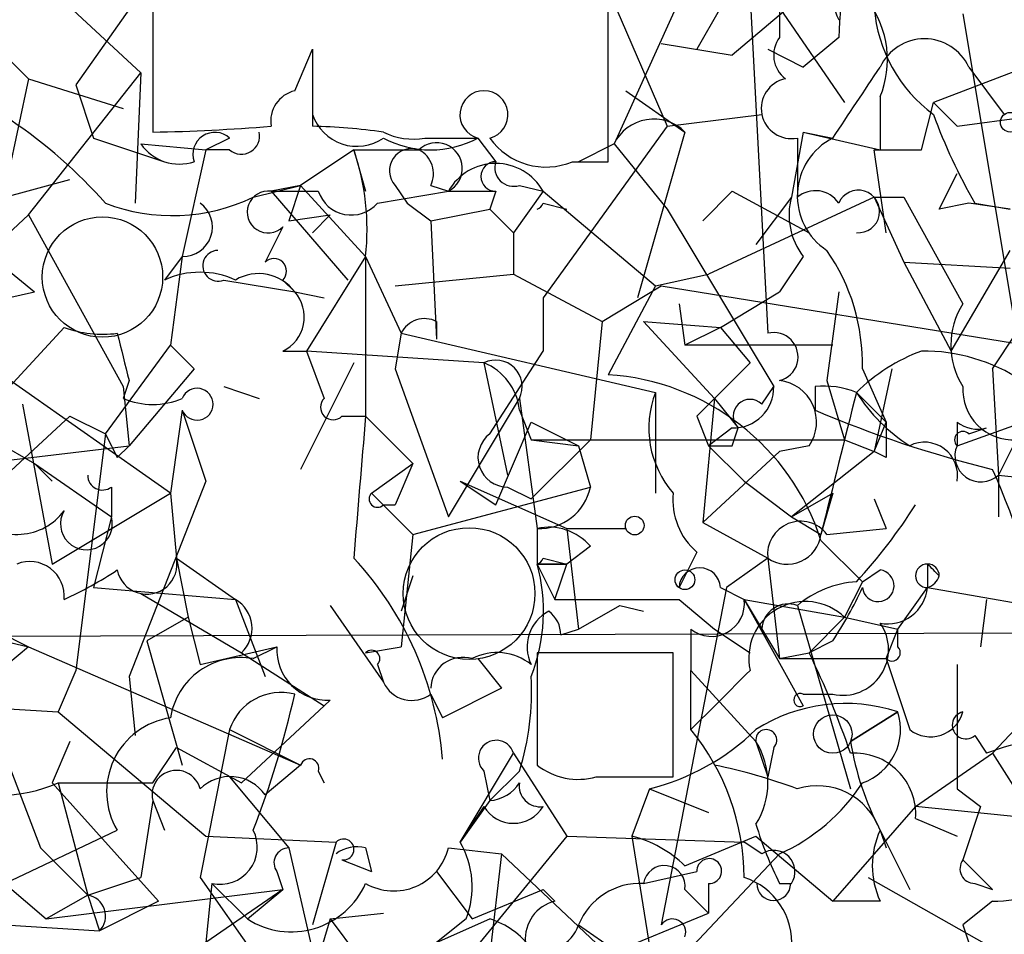
# Model space of a CAD drawing. Extents: x -124341 to 124685, y -224303 to 25564.
# Drawn here: x 34 to 48, y 24718 to 24731 of the extents above; entities that cross this region are included whole.
import ezdxf

# ---------------------------------------------------------------- set-up
doc = ezdxf.new("R2010")
doc.units = 0
doc.header["$MEASUREMENT"] = 0
doc.layers.add('MAIN', color=5, linetype='CONTINUOUS')

msp = doc.modelspace()

# ---------------------------------------------------------------- linework, layer by layer
at = {"layer": 'MAIN'}
for p, q in [((44.2807, 24733.3181), (44.6193, 24726.8834)), ((41.8253, 24732.9794), (43.18, 24729.8468)), ((36.322, 24732.7254), (34.7133, 24730.4394)), ((43.688, 24732.3868), (42.418, 24729.5928)), ((35.814, 24731.9634), (35.814, 24729.7621)), ((45.212, 24731.7941), (44.1113, 24730.8628)), ((34.4593, 24731.7094), (35.6447, 24730.6088)), ((42.3333, 24729.3388), (42.3333, 24731.6248)), ((43.942, 24731.5401), (43.6033, 24730.9474)), ((44.7887, 24731.5401), (45.72, 24730.1854)), ((44.7887, 24731.5401), (44.7887, 24731.1168)), ((47.4133, 24731.4554), (48.1753, 24726.8834)), ((45.6353, 24731.1168), (45.1273, 24730.6934)), ((37.846, 24730.3548), (38.1, 24730.9474)), ((38.1, 24730.9474), (38.1, 24729.8468)), ((43.0953, 24731.0321), (44.1113, 24730.8628)), ((44.6193, 24730.9474), (45.1273, 24730.6934)), ((33.782, 24730.7781), (34.036, 24730.5241)), ((48.768, 24730.8628), (46.99, 24730.1854)), ((47.498, 24730.6934), (48.006, 24730.0161)), ((34.036, 24730.5241), (33.528, 24728.1534)), ((34.036, 24728.5768), (35.6447, 24730.6088)), ((34.036, 24730.5241), (35.3907, 24730.1008)), ((35.6447, 24730.6088), (35.56, 24728.7461)), ((34.7133, 24730.4394), (34.9673, 24729.6774)), ((42.5873, 24730.3548), (43.434, 24729.7621)), ((46.228, 24730.2701), (46.228, 24729.5081)), ((46.8207, 24729.5081), (46.99, 24730.1854)), ((46.99, 24730.1854), (47.3287, 24729.8468)), ((43.18, 24729.8468), (44.5347, 24730.0161)), ((47.3287, 24729.8468), (48.5987, 24730.0161)), ((43.18, 24729.8468), (41.402, 24727.3914)), ((34.9673, 24729.6774), (35.9833, 24729.3388)), ((36.9147, 24729.6774), (36.576, 24729.5081)), ((39.7087, 24729.6774), (40.4707, 24729.6774)), ((40.4707, 24729.6774), (40.7247, 24729.3388)), ((43.434, 24729.7621), (42.7567, 24727.3914)), ((45.1273, 24729.7621), (44.958, 24728.8308)), ((45.0427, 24729.6774), (45.0427, 24728.8308)), ((45.1273, 24729.7621), (45.5507, 24729.6774)), ((45.1273, 24729.7621), (46.228, 24729.5081)), ((35.6447, 24729.5928), (36.576, 24729.5081)), ((36.576, 24729.5081), (36.2373, 24727.9841)), ((36.9147, 24729.5081), (36.576, 24729.5081)), ((38.6927, 24729.5081), (37.9307, 24729.0001)), ((38.6927, 24729.5081), (39.624, 24729.5081)), ((38.6927, 24729.5081), (38.862, 24728.9154)), ((38.6927, 24729.5081), (38.862, 24728.9154)), ((42.418, 24729.5928), (41.91, 24729.3388)), ((42.418, 24729.5928), (43.18, 24728.6614)), ((46.3127, 24728.3228), (46.1433, 24729.5081)), ((41.8253, 24729.3388), (42.3333, 24729.3388)), ((32.766, 24728.5768), (34.6287, 24729.0848)), ((47.0747, 24728.6614), (47.3287, 24729.1694)), ((37.2533, 24728.8308), (37.9307, 24729.0001)), ((37.9307, 24729.0001), (37.5073, 24728.9154)), ((37.9307, 24729.0001), (37.7613, 24728.4921)), ((37.9307, 24729.0001), (38.862, 24727.9841)), ((39.2853, 24729.0001), (39.4547, 24728.7461)), ((39.7933, 24729.0001), (40.0473, 24728.9154)), ((41.0633, 24729.0001), (41.402, 24728.9154)), ((37.5073, 24728.9154), (38.1847, 24728.9154)), ((37.5073, 24728.9154), (38.608, 24727.6454)), ((39.0313, 24728.7461), (40.0473, 24728.9154)), ((40.0473, 24728.9154), (40.7247, 24728.9154)), ((40.7247, 24728.9154), (40.64, 24728.6614)), ((41.402, 24728.9154), (40.9787, 24728.3228)), ((41.402, 24728.9154), (43.0107, 24727.5608)), ((44.1113, 24728.9154), (43.688, 24728.4921)), ((46.1433, 24728.8308), (43.7727, 24727.7301)), ((44.1113, 24728.9154), (45.212, 24728.3228)), ((44.958, 24728.8308), (44.45, 24728.1534)), ((46.1433, 24728.8308), (46.5667, 24728.8308)), ((46.1433, 24728.8308), (46.5667, 24728.8308)), ((46.1433, 24728.8308), (46.5667, 24727.8994)), ((46.5667, 24728.8308), (47.4133, 24727.3068)), ((39.4547, 24728.7461), (39.7933, 24728.4921)), ((39.7933, 24728.4921), (40.64, 24728.6614)), ((40.64, 24728.6614), (40.9787, 24728.3228)), ((41.402, 24728.7461), (41.7407, 24728.6614)), ((43.18, 24728.6614), (44.704, 24726.1214)), ((47.498, 24728.7461), (47.0747, 24728.6614)), ((48.0907, 24728.6614), (47.498, 24728.7461)), ((47.5827, 24728.7461), (48.0907, 24728.6614)), ((32.766, 24728.5768), (34.1207, 24727.4761)), ((32.9353, 24727.5608), (34.036, 24728.5768)), ((34.036, 24728.5768), (35.3907, 24726.1214)), ((37.7613, 24728.4921), (38.354, 24728.5768)), ((38.354, 24728.5768), (38.1, 24728.3228)), ((37.6767, 24728.4074), (37.4227, 24727.8994)), ((39.7933, 24728.4921), (39.878, 24726.7988)), ((40.9787, 24728.3228), (40.9787, 24727.7301)), ((36.2373, 24727.9841), (35.9833, 24727.6454)), ((36.2373, 24727.9841), (36.068, 24726.7141)), ((38.862, 24727.9841), (38.0153, 24726.6294)), ((38.862, 24727.9841), (39.37, 24726.8834)), ((38.862, 24727.9841), (38.862, 24725.6981)), ((45.1273, 24727.9841), (44.7887, 24727.4761)), ((47.244, 24726.6294), (48.0907, 24728.0688)), ((46.5667, 24727.8994), (48.0907, 24727.8148)), ((46.5667, 24727.8994), (47.244, 24726.6294)), ((39.2853, 24727.5608), (40.9787, 24727.7301)), ((40.9787, 24727.7301), (42.2487, 24727.0528)), ((43.0107, 24727.5608), (43.7727, 24727.7301)), ((36.83, 24727.6454), (37.846, 24727.4761)), ((37.6767, 24727.6454), (37.846, 24727.4761)), ((42.2487, 24727.0528), (43.0953, 24727.5608)), ((43.0107, 24727.5608), (42.3333, 24726.2908)), ((43.0953, 24727.5608), (49.8687, 24726.4601)), ((33.3587, 24727.3068), (34.1207, 24727.4761)), ((37.846, 24727.4761), (38.2693, 24727.3914)), ((41.402, 24727.3914), (41.402, 24726.6294)), ((43.942, 24726.9681), (44.7887, 24727.4761)), ((45.6353, 24727.4761), (45.466, 24726.2061)), ((43.3493, 24727.3068), (43.434, 24726.7141)), ((39.878, 24727.0528), (39.878, 24726.7988)), ((42.2487, 24727.0528), (42.0793, 24725.3594)), ((42.8413, 24727.0528), (43.942, 24726.9681)), ((42.8413, 24727.0528), (43.8573, 24725.9521)), ((34.544, 24726.9681), (32.5967, 24724.8514)), ((39.37, 24726.8834), (39.2853, 24726.3754)), ((39.37, 24726.8834), (43.0107, 24726.0368)), ((43.942, 24726.9681), (43.434, 24726.7141)), ((43.942, 24726.9681), (44.3653, 24726.4601)), ((47.8367, 24726.3754), (48.1753, 24726.8834)), ((35.1367, 24725.4441), (36.068, 24726.7141)), ((36.068, 24726.7141), (36.4067, 24726.3754)), ((36.068, 24726.7141), (36.4067, 24726.3754)), ((45.5507, 24726.7141), (43.434, 24726.7141)), ((37.6767, 24726.6294), (38.0153, 24726.6294)), ((40.5553, 24726.4601), (38.0153, 24726.6294)), ((38.0153, 24726.6294), (38.2693, 24725.9521)), ((40.64, 24725.4441), (41.402, 24726.6294)), ((38.6927, 24726.4601), (37.9307, 24724.9361)), ((40.5553, 24726.4601), (40.894, 24724.8514)), ((36.068, 24724.5974), (33.528, 24726.3754)), ((36.4067, 24726.3754), (35.4753, 24725.2748)), ((39.2853, 24726.3754), (40.0473, 24724.2588)), ((45.974, 24726.3754), (46.3127, 24725.6134)), ((46.3973, 24726.3754), (46.1433, 24725.1901)), ((47.8367, 24726.3754), (47.9213, 24724.8514)), ((35.4753, 24726.2061), (35.3907, 24725.9521)), ((45.466, 24726.2061), (45.72, 24725.3594)), ((35.3907, 24726.1214), (35.4753, 24725.2748)), ((36.83, 24726.1214), (37.338, 24725.9521)), ((43.0107, 24726.0368), (43.0107, 24724.5974)), ((44.5347, 24725.8674), (44.704, 24726.1214)), ((45.2967, 24726.1214), (45.2967, 24725.7828)), ((45.8893, 24726.0368), (46.3127, 24725.6134)), ((33.9513, 24725.8674), (34.3747, 24723.5814)), ((40.0473, 24724.2588), (41.0633, 24725.9521)), ((41.0633, 24725.9521), (41.3173, 24724.0894)), ((43.8573, 24725.9521), (43.688, 24724.1741)), ((43.8573, 24725.9521), (44.196, 24725.5288)), ((36.2373, 24725.7828), (36.068, 24724.5974)), ((36.2373, 24725.7828), (36.576, 24724.7668)), ((41.0633, 24725.7828), (41.2327, 24725.3594)), ((34.6287, 24725.6981), (33.528, 24724.6821)), ((34.6287, 24725.6981), (35.1367, 24725.4441)), ((38.5233, 24725.6981), (38.862, 24725.6981)), ((38.862, 24725.6981), (39.5393, 24725.0208)), ((40.7247, 24724.4281), (41.2327, 24725.6134)), ((41.2327, 24725.6134), (41.91, 24725.2748)), ((43.6033, 24725.6981), (43.7727, 24725.2748)), ((46.1433, 24725.1901), (46.3127, 24725.6134)), ((47.3287, 24725.2748), (48.514, 24725.6981)), ((47.3287, 24725.6134), (47.3287, 24725.2748)), ((35.1367, 24725.4441), (34.7133, 24722.0574)), ((44.1113, 24725.5288), (43.7727, 24725.2748)), ((44.1113, 24725.2748), (44.196, 24725.5288)), ((47.498, 24725.4441), (47.752, 24725.5288)), ((33.528, 24725.3594), (34.1207, 24725.0208)), ((41.2327, 24725.3594), (41.91, 24725.2748)), ((41.2327, 24725.3594), (45.72, 24725.3594)), ((42.0793, 24725.3594), (41.2327, 24724.5128)), ((45.72, 24725.3594), (46.1433, 24725.1901)), ((48.1753, 24725.3594), (47.9213, 24724.8514)), ((31.242, 24724.7668), (35.4753, 24725.2748)), ((35.306, 24725.1054), (35.4753, 24725.2748)), ((41.91, 24725.2748), (42.0793, 24724.6821)), ((44.7887, 24725.1901), (43.688, 24724.1741)), ((43.7727, 24725.2748), (44.2807, 24724.7668)), ((45.212, 24725.2748), (44.7887, 24725.1901)), ((46.1433, 24725.1901), (44.958, 24724.2588)), ((46.3127, 24725.1054), (46.1433, 24725.1901)), ((34.3747, 24724.7668), (34.1207, 24725.0208)), ((34.1207, 24725.0208), (35.2213, 24724.2588)), ((38.9467, 24724.5974), (39.5393, 24725.0208)), ((39.5393, 24725.0208), (39.2853, 24724.4281)), ((36.576, 24724.7668), (35.4753, 24721.9728)), ((40.2167, 24724.7668), (40.7247, 24724.4281)), ((40.2167, 24724.7668), (41.7407, 24724.0894)), ((44.2807, 24724.7668), (44.958, 24724.2588)), ((47.9213, 24724.8514), (48.768, 24724.7668)), ((47.9213, 24724.8514), (47.9213, 24724.2588)), ((34.3747, 24723.5814), (36.068, 24724.5974)), ((35.2213, 24724.6821), (35.2213, 24724.2588)), ((36.068, 24724.5974), (36.1527, 24723.6661)), ((38.9467, 24724.5974), (39.5393, 24724.0048)), ((39.5393, 24724.0048), (42.0793, 24724.6821)), ((40.894, 24724.6821), (41.2327, 24724.5128)), ((44.958, 24724.2588), (45.5507, 24724.5974)), ((45.5507, 24724.5974), (45.3813, 24724.0048)), ((46.1433, 24724.5128), (46.3127, 24724.0894)), ((39.116, 24724.4281), (39.2853, 24724.4281)), ((35.2213, 24724.2588), (34.9673, 24723.2428)), ((43.688, 24724.1741), (44.6193, 24723.6661)), ((44.958, 24724.2588), (45.3813, 24724.0048)), ((41.3173, 24724.0894), (41.3173, 24723.5814)), ((41.7407, 24724.0894), (42.5873, 24724.0894)), ((41.7407, 24724.0894), (41.91, 24722.6501)), ((45.466, 24724.0048), (46.3127, 24724.0894)), ((39.5393, 24724.0048), (39.37, 24722.3961)), ((45.3813, 24723.9201), (45.974, 24723.3274)), ((42.0793, 24723.8354), (41.7407, 24723.5814)), ((43.6033, 24723.7508), (43.3493, 24723.2428)), ((36.1527, 24723.6661), (36.9993, 24723.0734)), ((36.1527, 24723.6661), (36.322, 24722.8194)), ((41.402, 24723.6661), (41.7407, 24723.5814)), ((44.6193, 24723.6661), (44.0267, 24723.2428)), ((44.6193, 24723.6661), (44.7887, 24722.2268)), ((41.7407, 24723.5814), (41.3173, 24723.5814)), ((41.3173, 24723.5814), (41.7407, 24723.5814)), ((41.3173, 24723.5814), (41.5713, 24723.0734)), ((41.5713, 24723.0734), (41.7407, 24723.5814)), ((45.974, 24723.3274), (46.228, 24723.4968)), ((46.9053, 24723.5814), (46.9053, 24723.2428)), ((39.5393, 24723.4121), (39.37, 24722.9041)), ((45.974, 24723.3274), (45.72, 24722.8194)), ((34.9673, 24723.2428), (36.9993, 24723.0734)), ((44.0267, 24723.2428), (43.0953, 24718.4168)), ((43.942, 24723.2428), (44.2807, 24723.0734)), ((46.482, 24722.6501), (46.9053, 24723.2428)), ((46.9053, 24723.2428), (49.3607, 24722.8194)), ((35.6447, 24723.1581), (37.084, 24722.3114)), ((36.9993, 24723.0734), (37.4227, 24721.9728)), ((41.5713, 24723.0734), (43.3493, 24723.0734)), ((43.3493, 24723.0734), (43.8573, 24722.6501)), ((44.2807, 24723.0734), (45.72, 24722.8194)), ((44.2807, 24723.0734), (44.7887, 24722.2268)), ((44.2807, 24723.0734), (45.1273, 24721.5494)), ((47.752, 24723.0734), (47.6673, 24722.3961)), ((38.354, 24722.9888), (39.116, 24721.8881)), ((41.91, 24722.6501), (42.5027, 24722.9888)), ((42.5027, 24722.9888), (42.8413, 24722.9041)), ((45.0427, 24722.9888), (45.8047, 24720.3641)), ((36.322, 24722.8194), (35.7293, 24722.4808)), ((36.322, 24722.8194), (36.4913, 24722.1421)), ((45.212, 24722.3114), (45.72, 24722.8194)), ((45.72, 24722.8194), (46.482, 24722.6501)), ((32.5967, 24722.7348), (34.036, 24722.3961)), ((33.528, 24722.6501), (34.036, 24722.3961)), ((41.656, 24722.5654), (41.91, 24722.6501)), ((43.5187, 24722.6501), (43.5187, 24722.0574)), ((43.8573, 24722.6501), (44.3653, 24722.3114)), ((46.3127, 24722.2268), (46.482, 24722.6501)), ((46.482, 24722.3961), (46.482, 24722.6501)), ((35.7293, 24722.4808), (36.2373, 24720.7028)), ((45.5507, 24722.4808), (45.212, 24722.3114)), ((34.036, 24722.3961), (33.02, 24721.5494)), ((33.1047, 24722.3961), (34.2053, 24719.5174)), ((34.036, 24722.3961), (37.9307, 24720.7028)), ((36.4913, 24722.1421), (37.592, 24722.3961)), ((37.2533, 24722.2268), (37.592, 24722.3961)), ((38.862, 24722.3114), (39.37, 24722.3961)), ((37.084, 24722.3114), (38.2693, 24721.5494)), ((40.4707, 24722.2268), (40.8093, 24721.8034)), ((43.2647, 24722.3114), (41.3173, 24722.3114)), ((41.3173, 24722.3114), (41.3173, 24720.7028)), ((43.2647, 24720.5334), (43.2647, 24722.3114)), ((44.7887, 24722.2268), (45.212, 24722.3114)), ((44.7887, 24722.2268), (46.3127, 24722.2268)), ((46.3127, 24722.2268), (46.6513, 24721.2108)), ((47.8367, 24720.8721), (49.1067, 24722.2268)), ((34.7133, 24722.0574), (34.4593, 24721.4648)), ((39.0313, 24722.1421), (39.116, 24721.8881)), ((43.5187, 24721.2108), (43.5187, 24722.0574)), ((43.5187, 24722.0574), (44.45, 24721.0414)), ((47.3287, 24722.1421), (47.3287, 24720.3641)), ((35.4753, 24721.9728), (35.56, 24721.1261)), ((40.8093, 24721.8034), (39.9627, 24721.3801)), ((38.354, 24721.6341), (38.2693, 24721.5494)), ((39.7933, 24721.7188), (39.9627, 24721.3801)), ((45.1273, 24721.7188), (45.5507, 24721.7188)), ((33.02, 24721.5494), (34.4593, 24721.4648)), ((37.084, 24720.4488), (38.2693, 24721.5494)), ((34.4593, 24721.4648), (36.576, 24719.6868)), ((46.482, 24721.4648), (45.8047, 24721.0414)), ((45.8047, 24721.0414), (46.482, 24721.4648)), ((36.9147, 24721.2108), (36.4913, 24719.0941)), ((36.9147, 24721.2108), (37.9307, 24720.7028)), ((47.5827, 24721.1261), (47.752, 24720.8721)), ((34.6287, 24721.0414), (34.3747, 24720.4488)), ((35.814, 24720.4488), (36.1527, 24720.9568)), ((36.1527, 24720.9568), (37.084, 24720.4488)), ((44.45, 24721.0414), (44.6193, 24720.5334)), ((44.704, 24720.9568), (44.6193, 24720.5334)), ((40.2167, 24719.6021), (40.9787, 24720.8721)), ((40.9787, 24720.8721), (41.7407, 24719.6868)), ((46.736, 24720.1101), (47.8367, 24720.8721)), ((47.8367, 24720.8721), (48.4293, 24719.9408)), ((37.9307, 24720.7028), (37.4227, 24720.2794)), ((36.9147, 24720.5334), (37.7613, 24719.5174)), ((38.1847, 24720.6181), (38.2693, 24720.4488)), ((40.5553, 24720.6181), (40.64, 24720.1948)), ((41.0633, 24720.6181), (40.64, 24720.1948)), ((42.164, 24720.5334), (43.2647, 24720.5334)), ((34.3747, 24720.4488), (35.8987, 24718.7554)), ((34.4593, 24720.4488), (34.8827, 24718.8401)), ((42.926, 24720.3641), (42.672, 24719.6868)), ((42.926, 24720.3641), (43.7727, 24720.0254)), ((47.3287, 24720.3641), (47.6673, 24720.1101)), ((35.814, 24720.1948), (35.6447, 24719.0941)), ((35.814, 24720.1948), (35.9833, 24719.7714)), ((40.64, 24720.1948), (40.2167, 24719.6021)), ((40.5553, 24720.1101), (40.2167, 24719.6021)), ((46.736, 24720.1101), (45.5507, 24718.7554)), ((48.4293, 24719.9408), (46.736, 24720.1101)), ((47.6673, 24720.1101), (47.4133, 24719.3481)), ((46.736, 24719.9408), (47.3287, 24719.6868)), ((33.6973, 24719.0094), (35.306, 24719.7714)), ((36.576, 24719.6868), (38.4387, 24719.6021)), ((41.7407, 24719.6868), (40.2167, 24717.8241)), ((41.7407, 24719.6868), (44.2807, 24719.6021)), ((42.672, 24719.6868), (43.0953, 24717.0621)), ((43.434, 24719.2634), (44.45, 24719.6868)), ((44.45, 24719.6868), (45.5507, 24718.7554)), ((46.228, 24719.7714), (46.3127, 24719.5174)), ((46.228, 24719.7714), (46.6513, 24718.9248)), ((34.2053, 24719.5174), (34.8827, 24718.8401)), ((37.7613, 24719.5174), (38.5233, 24716.2154)), ((38.4387, 24719.6021), (38.1, 24718.4168)), ((38.862, 24719.5174), (38.9467, 24719.1788)), ((40.0473, 24719.5174), (40.8093, 24719.4328)), ((44.5347, 24719.4328), (44.2807, 24719.6021)), ((40.8093, 24719.4328), (40.64, 24717.9934)), ((40.8093, 24719.4328), (42.3333, 24717.9934)), ((43.3493, 24717.9088), (44.7887, 24719.4328)), ((38.5233, 24719.3481), (38.9467, 24719.1788)), ((47.4133, 24719.3481), (47.8367, 24718.9248)), ((34.8827, 24718.8401), (35.6447, 24719.0941)), ((36.4913, 24719.0941), (37.5073, 24717.6548)), ((37.592, 24719.1788), (37.6767, 24718.9248)), ((39.878, 24719.1788), (40.386, 24718.5014)), ((42.8413, 24719.0094), (43.6033, 24719.1788)), ((46.0587, 24719.0941), (48.006, 24717.9934)), ((33.6973, 24719.0094), (34.29, 24718.5014)), ((36.6607, 24719.0094), (36.576, 24718.1628)), ((36.6607, 24719.0094), (37.1687, 24718.5014)), ((43.7727, 24719.0094), (43.7727, 24718.5861)), ((44.7887, 24719.0094), (44.958, 24719.0094)), ((47.5827, 24719.0094), (47.8367, 24718.9248)), ((34.29, 24718.5014), (37.6767, 24718.9248)), ((34.8827, 24718.8401), (34.29, 24718.5014)), ((34.8827, 24718.8401), (35.052, 24718.3321)), ((37.6767, 24718.9248), (36.576, 24718.1628)), ((37.1687, 24718.5014), (37.6767, 24718.9248)), ((40.386, 24718.5014), (41.402, 24718.9248)), ((41.402, 24718.9248), (41.5713, 24718.7554)), ((43.434, 24718.9248), (43.7727, 24718.5861)), ((35.8987, 24718.7554), (35.052, 24718.3321)), ((46.228, 24718.7554), (45.5507, 24718.7554)), ((47.8367, 24718.7554), (47.4133, 24718.4168)), ((38.354, 24718.5014), (39.116, 24718.5861)), ((42.3333, 24717.9934), (43.7727, 24718.5861)), ((33.6973, 24718.4168), (35.052, 24718.3321)), ((38.354, 24718.5014), (38.1, 24717.6548)), ((38.354, 24718.5014), (39.116, 24717.4854)), ((40.3013, 24718.5014), (39.878, 24718.1628)), ((39.878, 24718.1628), (40.64, 24718.5014)), ((41.91, 24718.4168), (43.0107, 24717.6548)), ((47.4133, 24718.4168), (47.5827, 24717.9088))]:
    msp.add_line(p, q, dxfattribs=at)
for centre, radius in [((48.0906, 24729.9033), 0.1411), ((42.7143, 24724.1318), 0.1338), ((43.4339, 24723.3557), 0.1411), ((172.3813, -99790.1123), 124513.101), ((45.5506, 24721.1473), 0.2751)]:
    msp.add_circle(centre, radius, dxfattribs=at)
at = {"layer": 'MAIN', "color": 5}
for centre, radius in [((35.0943, 24727.6878), 0.8616), ((40.3436, 24723.1581), 0.943)]:
    msp.add_circle(centre, radius, dxfattribs=at)
at = {"layer": 'MAIN'}
for centre, radius, start, end in [((54.0574, 24730.8208), 8.4273, 165.75285, 177.98713), ((45.8893, 24731.5401), 0.3053, 33.68486, 213.68486), ((44.9479, 24730.798), 1.3847, 337.58926, 36.66136), ((48.2396, 24731.7076), 2.103, 184.56838, 233.54477), ((45.1275, 24730.8628), 0.4234, 143.14093, 233.11116), ((46.863, 24730.3971), 0.7007, 25.01442, 154.98558), ((-208.0875, 24899.495), 305.2382, 326.196627, 326.425831), ((44.9581, 24730.1008), 0.4317, 101.32815, 281.29952), ((37.9563, 24729.9143), 0.454, 104.05766, 188.54948), ((40.5554, 24730.0108), 0.344, 284.23824, 255.74561), ((29.7142, 24723.9154), 7.2622, 41.69663, 55.93487), ((38.735, 24730.2278), 0.6694, 198.43766, 304.69191), ((42.9861, 24729.3166), 0.6317, 44.84608, 154.07181), ((54.9004, 24732.9345), 8.4316, 200.25063, 209.78534), ((35.3574, 24755.8577), 26.0996, 271.00241, 274.72497), ((37.826, 24720.4246), 9.4262, 82.13423, 88.33429), ((36.703, 24729.4446), 0.3146, 47.71774, 199.65015), ((37.0841, 24729.7056), 0.2601, 229.3796, 12.54553), ((39.5395, 24730.6096), 0.9474, 243.44847, 280.28754), ((39.7934, 24730.9478), 1.4397, 241.93266, 298.06383), ((41.4443, 24730.2489), 0.9867, 215.39592, 292.71591), ((45.9723, 24728.8487), 0.9298, 116.96465, 237.00894), ((36.195, 24729.9737), 0.6693, 214.68974, 288.44036), ((35.3485, 24728.3652), 3.5341, 353.80948, 18.86816), ((39.5181, 24729.2118), 0.3147, 70.3327, 222.28226), ((39.878, 24729.242), 0.3679, 297.40092, 133.66727), ((39.4548, 24729.1695), 0.3785, 333.41464, 63.44849), ((46.482, 24898.858), 169.3502, 269.885409, 270.114592), ((40.7246, 24728.5386), 0.7751, 29.08476, 150.91165), ((40.7247, 24729.1271), 0.2117, 90, 270), ((40.9786, 24729.2541), 0.2677, 161.55151, 288.44172), ((36.0971, 24731.2354), 2.6681, 248.90282, 295.67957), ((37.465, 24728.619), 0.2994, 81.87802, 315.01354), ((38.6564, 24729.0726), 0.4972, 198.4313, 318.94743), ((45.8891, 24728.5767), 0.9651, 164.73551, 217.87915), ((45.3005, 24728.519), 0.4046, 34.14965, 129.58435), ((45.9162, 24728.6268), 0.3052, 264.94325, 156.98876), ((36.2489, 24728.4036), 0.4196, 268.41606, 54.71154), ((41.275, 24728.7884), 0.1339, 288.42141, 341.57859), ((36.7492, 24727.8494), 0.2194, 91.01837, 291.60745), ((43.1305, 24726.4453), 2.8443, 358.59182, 34.80472), ((37.5497, 24727.7724), 0.1796, 315, 135), ((36.4913, 24726.545), 1.212, 65.21958, 114.78042), ((37.3295, 24727.095), 0.6419, 36.4218, 120.96069), ((37.4438, 24727.1162), 0.5397, 295.56788, 41.82308), ((48.3447, 24726.7141), 1.104, 147.52921, 212.47079), ((39.7087, 24726.7141), 0.3787, 63.44172, 153.44172), ((35.0946, 24728.4516), 1.5824, 249.63763, 277.67743), ((204.7332, 24768.8741), 174.5531, 193.919662, 194.148821), ((44.704, 24726.5448), 0.349, 284.04022, 104.04421), ((47.7383, 24724.1589), 2.6354, 110.37614, 134.55571), ((46.8413, 24724.0408), 2.5887, 56.76727, 90.45595), ((40.7247, 24726.1215), 0.3786, 333.42141, 116.57859), ((40.2532, 24725.7043), 0.8139, 5.53477, 68.21297), ((234.5091, 24535.5543), 269.4433, 134.885424, 135.114576), ((42.1163, 24722.867), 3.4307, 17.8767, 86.37345), ((44.721, 24725.6135), 0.5965, 325.40144, 83.48265), ((45.4239, 24724.8946), 1.2334, 67.8311, 95.91953), ((36.449, 24725.8674), 0.228, 201.78274, 158.19392), ((44.3313, 24725.5277), 1.4153, 158.91802, 221.09529), ((44.1256, 24726.1072), 0.5786, 268.58374, 1.40636), ((553.6466, 24598.018), 523.6471, 165.84917, 166.078348), ((47.963, 24727.3485), 2.4537, 212.31503, 237.68497), ((48.1329, 24726.079), 0.7208, 176.62794, 273.37206), ((35.814, 24726.9262), 1.0621, 246.5124, 293.4876), ((38.3963, 24725.8251), 0.1796, 135, 315), ((44.3654, 24725.6981), 0.2395, 45, 224.98308), ((51.7725, 24740.9763), 16.516, 246.91524, 256.21365), ((546.779, 24682.357), 509.7628, 175.122705, 175.351887), ((173.3126, 24725.3594), 127.0002, 179.885409, 180.114592), ((47.6249, 24725.994), 0.4823, 232.10834, 285.28117), ((119.9263, 24767.6147), 94.6976, 206.443722, 206.672824), ((40.894, 24725.1054), 0.4234, 126.86719, 270), ((47.4134, 24725.3594), 0.1197, 45.03384, 224.96616), ((46.863, 24724.8514), 0.4734, 349.70382, 116.56505), ((43.942, 24809.9247), 84.6501, 269.885409, 270.114592), ((47.672, 24725.1289), 0.373, 156.97486, 311.93584), ((38.219, 24720.6054), 10.5478, 10.24169, 24.24129), ((35.0943, 24724.8514), 0.2116, 180, 306.87531), ((39.0314, 24724.5127), 0.1198, 135, 315), ((41.3527, 24724.8301), 0.7415, 267.26377, 348.48701), ((44.2505, 24724.5006), 0.9905, 174.39186, 229.20044), ((33.8732, 24724.8384), 0.8337, 224.04743, 323.57546), ((34.8645, 24724.1559), 0.3713, 149.67137, 16.0874), ((39.9753, 24728.7527), 8.0255, 317.4678, 327.39427), ((45.0888, 24723.72), 0.4726, 37.05416, 186.54906), ((41.4868, 24723.3279), 0.7801, 40.58138, 102.54872), ((44.8987, 24724.064), 0.4862, 234.92399, 353.00653), ((34.0512, 24723.1218), 0.4952, 354.39073, 111.8723), ((35.7294, 24723.5814), 0.4318, 191.29952, 11.31514), ((35.1704, 24720.3927), 4.8085, 4.70833, 42.90242), ((41.275, 24723.7084), 0.1339, 288.42141, 341.57859), ((32.1658, 24728.2509), 5.6976, 294.67091, 303.44574), ((38.8302, 24722.9057), 2.5773, 338.77862, 15.19935), ((43.6456, 24723.2286), 0.2966, 2.74284, 177.25623), ((46.1998, 24723.271), 0.2276, 187.11877, 82.88123), ((46.9054, 24723.4121), 0.1693, 0, 269.96616), ((4.6775, 24681.1593), 59.8567, 44.902262, 45.131513), ((45.995, 24721.8355), 1.4956, 94.05259, 129.54708), ((46.821, 24723.4965), 0.2673, 288.38073, 341.59893), ((40.8242, 24725.605), 5.6657, 326.53544, 335.3592), ((46.3357, 24723.2967), 0.5721, 259.14965, 354.59432), ((36.756, 24722.6607), 0.4791, 313.19873, 59.47927), ((43.815, 24723.0141), 0.4695, 230.85403, 7.25672), ((45.1589, 24722.2317), 0.8125, 46.32642, 192.38731), ((41.7408, 24722.3961), 0.5681, 116.57407, 206.56054), ((41.2327, 24722.5655), 0.4233, 359.98646, 53.12469), ((44.9158, 24722.6289), 0.3816, 70.57745, 176.81601), ((45.6952, 24722.3563), 0.6536, 257.22876, 35.38991), ((38.3116, 24722.3537), 0.7208, 176.62794, 273.37206), ((38.9466, 24722.2267), 0.1197, 315.03384, 134.96616), ((46.3974, 24722.3114), 0.1197, 224.96616, 45.03384), ((37.0771, 24721.2204), 1.0217, 80.06934, 171.00696), ((40.2543, 24721.7846), 0.4614, 73.41494, 177.66472), ((40.7444, 24721.5353), 0.7789, 51.17591, 117.39742), ((33.4019, 24716.6064), 13.1158, 18.97965, 25.78338), ((-167.7079, 24933.2841), 299.3188, 314.885395, 315.114578), ((37.4241, 24721.7611), 3.8145, 342.56354, 3.1815), ((39.5234, 24722.0785), 0.4497, 205.04922, 306.88264), ((37.6507, 24720.9692), 0.7746, 75.39686, 161.82702), ((24.9105, 24724.5919), 13.2507, 338.66679, 347.47734), ((45.085, 24721.6341), 0.0947, 63.46201, 296.53799), ((45.7326, 24719.2047), 2.3811, 71.6556, 122.59281), ((36.2231, 24720.3218), 1.0696, 98.33767, 210.97019), ((45.706, 24721.2178), 0.8144, 289.21368, 17.65622), ((46.9476, 24721.5918), 0.4827, 232.12814, 344.74592), ((47.4557, 24721.2743), 0.1952, 102.54791, 310.59493), ((42.1152, 24723.6184), 3.3538, 283.99025, 314.12053), ((40.9358, 24719.0854), 3.345, 0.14902, 39.45006), ((44.5982, 24721.0626), 0.1497, 315, 188.14093), ((40.7324, 24720.8028), 0.2559, 15.7147, 226.20338), ((48.7151, 24718.4951), 2.5647, 49.61921, 112.05654), ((43.5188, 24720.4488), 1.1038, 327.52363, 32.47199), ((49.9569, 24721.7198), 4.2073, 189.27918, 207.58767), ((38.0577, 24720.6604), 0.1339, 341.57859, 161.53799), ((45.8639, 24720), 0.8741, 356.1166, 93.8834), ((36.1526, 24720.2795), 0.3491, 14.0243, 194.04421), ((41.9101, 24721.4652), 0.9657, 232.13334, 285.24211), ((42.2472, 24712.8241), 8.0415, 69.65744, 78.45001), ((36.9207, 24719.9225), 0.6159, 35.41116, 134.19752), ((33.6127, 24722.396), 2.1233, 246.49917, 293.49835), ((35.1367, 25059.0985), 338.6504, 269.885392, 270.114592), ((40.5977, 24720.745), 0.5518, 274.39632, 327.53677), ((41.3597, 24720.4065), 0.2994, 171.87802, 278.12198), ((43.6502, 24721.9604), 2.7722, 294.2481, 326.95655), ((45.3268, 24719.4508), 0.9565, 19.58291, 107.27934), ((40.9787, 24720.3641), 0.4937, 210.95978, 329.03425), ((49.6888, 24721.4606), 5.479, 197.02838, 206.57581), ((36.7765, 24719.5308), 0.5341, 257.47817, 26.77616), ((38.5445, 24719.4963), 0.1496, 261.85907, 135), ((42.2668, 24718.0602), 1.6763, 45.8701, 76.01184), ((47.3284, 24719.2634), 1.212, 155.21958, 204.78042), ((37.7613, 24719.3058), 0.2116, 90, 216.87531), ((38.7349, 24719.0522), 0.4823, 74.71883, 127.89166), ((39.2641, 24719.7079), 0.806, 240.0726, 346.32925), ((39.0976, 24718.9625), 1.289, 339.03972, 29.74929), ((43.7811, 24719.1872), 0.178, 267.29512, 182.70488), ((44.704, 24719.1788), 0.3053, 326.29952, 123.68486), ((43.1376, 24718.9671), 0.2993, 351.87802, 171.87531), ((47.5826, 24719.2211), 0.2116, 143.12469, 270.02706), ((43.9842, 24718.1627), 0.9775, 355.03483, 72.34175), ((47.8, 24721.1273), 2.3722, 270.88646, 301.00684), ((37.7976, 24719.4811), 1.1642, 237.30233, 336.09897), ((42.7926, 24718.0578), 0.9528, 87.07033, 157.86583), ((44.704, 24719.0094), 0.2433, 180, 0), ((34.8403, 24718.5438), 0.2993, 315, 81.85636), ((41.7054, 24718.2122), 0.5595, 103.86735, 264.93535), ((40.302, 24717.4015), 1.1507, 36.01639, 72.91777), ((41.402, 24718.5862), 0.5356, 251.57182, 341.55828), ((43.2541, 24718.3109), 0.1909, 340.5583, 146.30161)]:
    msp.add_arc(centre, radius, start, end, dxfattribs=at)

doc.saveas('drawing.dxf')
